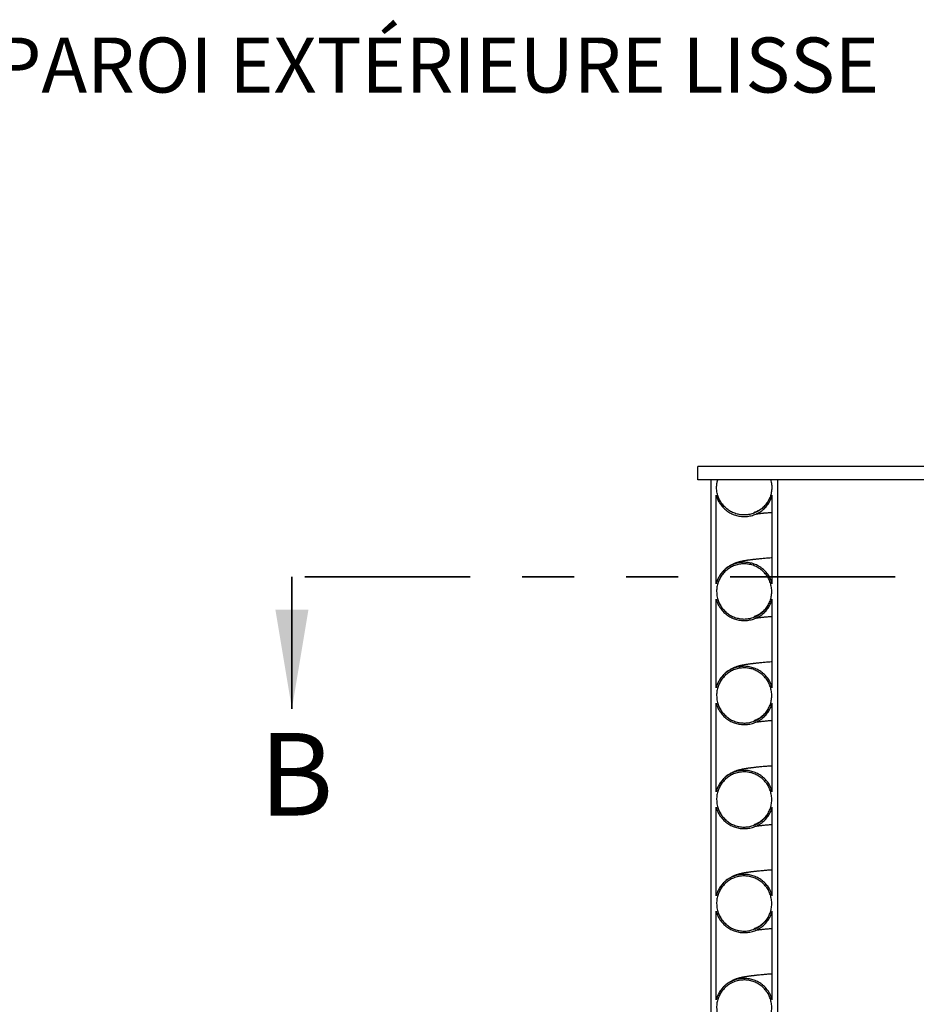
# Model space of a CAD drawing. Units: metres. Extents: x 0.6 to 21.3, y 0.4 to 13.7.
# Drawn here: x 2.9 to 4.6, y 5.4 to 7.3 of the extents above; entities that cross this region are included whole.
import ezdxf

# ---------------------------------------------------------------- set-up
doc = ezdxf.new("R2010")
doc.units = ezdxf.units.M
doc.header["$LTSCALE"] = 50
doc.linetypes.add('PHANTOM', pattern=[0.0127, 0.00635, -0.00127, 0.00127, -0.00127, 0.00127, -0.00127])
doc.styles.add('SLDTEXTSTYLE1', font='TXT', dxfattribs={"width": 0.7})

msp = doc.modelspace()

# ---------------------------------------------------------------- linework, layer by layer
at = {"color": 7, "linetype": 'Continuous', "lineweight": 25}
for p, q in [((4.1831, 6.4222), (4.1831, 6.4476)), ((5.5349, 6.4476), (4.1831, 6.4476)), ((5.5349, 6.4222), (4.1831, 6.4222)), ((4.2085, 6.4222), (4.2085, 4.8006)), ((4.2216, 6.4222), (4.2085, 6.4222)), ((4.3365, 6.4222), (4.3235, 6.4222)), ((4.3365, 6.4222), (4.3365, 4.8006)), ((4.2185, 6.2223), (4.2185, 6.3927)), ((4.3265, 6.2223), (4.3265, 6.3927)), ((4.2185, 6.0223), (4.2185, 6.1927)), ((4.3265, 6.0223), (4.3265, 6.1927)), ((4.2185, 5.8223), (4.2185, 5.9927)), ((4.3265, 5.8223), (4.3265, 5.9927)), ((4.2185, 5.6223), (4.2185, 5.7927)), ((4.3265, 5.6223), (4.3265, 5.7927)), ((4.2185, 5.4223), (4.2185, 5.5927)), ((4.3265, 5.4223), (4.3265, 5.5927))]:
    msp.add_line(p, q, dxfattribs=at)
at = {"color": 7, "linetype": 'PHANTOM', "lineweight": 35}
msp.add_line((8.6505, 6.2357), (3.4029, 6.2357), dxfattribs=at)
at = {"color": 7, "linetype": 'Continuous', "lineweight": 35}
msp.add_line((3.4029, 6.2357), (3.4029, 5.9817), dxfattribs=at)
at = {"color": 7, "linetype": 'Continuous', "lineweight": 25}
for points, knots in [([(4.3235, 6.4222), (4.3239, 6.4207), (4.3246, 6.4177), (4.3253, 6.4132), (4.3256, 6.4087), (4.3255, 6.4042), (4.325, 6.3998), (4.3242, 6.3953), (4.323, 6.391), (4.3214, 6.3869), (4.3195, 6.3828), (4.3172, 6.3789), (4.3147, 6.3753), (4.3118, 6.3718), (4.3087, 6.3686), (4.3053, 6.3657), (4.3016, 6.3631), (4.2978, 6.3608), (4.2938, 6.3589), (4.2896, 6.3572), (4.2853, 6.356), (4.281, 6.3551), (4.2765, 6.3546), (4.272, 6.3544), (4.2675, 6.3547), (4.2631, 6.3553), (4.2588, 6.3563), (4.2545, 6.3576), (4.2503, 6.3593), (4.2464, 6.3613), (4.2426, 6.3637), (4.239, 6.3664), (4.2356, 6.3694), (4.2326, 6.3726), (4.2298, 6.3761), (4.2273, 6.3798), (4.2251, 6.3837), (4.2233, 6.3878), (4.2218, 6.392), (4.2206, 6.3967), (4.2197, 6.4019), (4.2194, 6.4081), (4.2198, 6.4149), (4.221, 6.4197), (4.2216, 6.4222)], [0, 0, 0, 0, 0.0235508, 0.0472829, 0.0697447, 0.0922064, 0.1153207, 0.1384349, 0.1608978, 0.1833606, 0.2064762, 0.2295918, 0.2520524, 0.274513, 0.2976265, 0.3207399, 0.3431962, 0.3656524, 0.3887613, 0.4118702, 0.4343219, 0.4567736, 0.4798778, 0.5029819, 0.525431, 0.5478801, 0.5709814, 0.5940827, 0.6165321, 0.6389816, 0.6620831, 0.6851846, 0.7076371, 0.7300896, 0.7531941, 0.7762986, 0.7987554, 0.8212122, 0.8443212, 0.8674302, 0.8957106, 0.9243068, 0.9617805, 1, 1, 1, 1]), ([(4.2185, 6.3927), (4.2193, 6.3902), (4.2209, 6.3852), (4.2241, 6.3792), (4.2273, 6.3744), (4.2302, 6.3707), (4.2335, 6.3672), (4.237, 6.3641), (4.2408, 6.3613), (4.2448, 6.3588), (4.249, 6.3566), (4.2534, 6.3548), (4.2579, 6.3534), (4.2625, 6.3523), (4.2672, 6.3517), (4.2719, 6.3514), (4.2766, 6.3516), (4.2813, 6.3521), (4.286, 6.3531), (4.2905, 6.3544), (4.2949, 6.3561), (4.2991, 6.3581), (4.3032, 6.3606), (4.3071, 6.3633), (4.3107, 6.3664), (4.314, 6.3697), (4.317, 6.3734), (4.3204, 6.3783), (4.3239, 6.3846), (4.3257, 6.39), (4.3265, 6.3927)], [0, 0, 0, 0, 0.05334, 0.107745, 0.139663, 0.171581, 0.204426, 0.237272, 0.269186, 0.301101, 0.333942, 0.366784, 0.398692, 0.4306, 0.463436, 0.496271, 0.528175, 0.560078, 0.592909, 0.62574, 0.657643, 0.689546, 0.722376, 0.755205, 0.787112, 0.819019, 0.851852, 0.884686, 0.941689, 1, 1, 1, 1]), ([(4.2197, 6.3893), (4.2199, 6.3888), (4.2201, 6.3878), (4.2205, 6.3868), (4.2207, 6.3864)], [0, 0, 0, 0, 0.529174, 1, 1, 1, 1]), ([(4.3177, 6.3798), (4.3168, 6.3784), (4.3151, 6.3759), (4.3123, 6.3727), (4.3097, 6.3699), (4.307, 6.3676), (4.3045, 6.3656), (4.3024, 6.3642), (4.3004, 6.363), (4.299, 6.3622), (4.2977, 6.3615), (4.2965, 6.3609), (4.295, 6.3602), (4.2939, 6.3598), (4.2925, 6.3593), (4.2915, 6.3589), (4.2909, 6.3588), (4.2908, 6.3587), (4.2908, 6.3587)], [0, 0, 0, 0, 0.053267, 0.093983, 0.136834, 0.178634, 0.216496, 0.250362, 0.280408, 0.320119, 0.357872, 0.394232, 0.429284, 0.531409, 0.641983, 0.761544, 0.88564, 1, 1, 1, 1]), ([(4.2956, 6.3565), (4.2959, 6.3565), (4.2965, 6.3566), (4.2974, 6.3568), (4.2984, 6.3569), (4.2992, 6.357), (4.3, 6.3571), (4.3008, 6.3572), (4.3016, 6.3573), (4.3026, 6.3574), (4.3038, 6.3576), (4.3053, 6.3577), (4.3073, 6.3579), (4.3094, 6.3582), (4.3121, 6.3584), (4.3154, 6.3587), (4.3193, 6.3591), (4.323, 6.3594), (4.3255, 6.3596), (4.3265, 6.3597)], [0, 0, 0, 0, 0.048083, 0.097132, 0.140938, 0.179495, 0.212799, 0.242507, 0.274907, 0.310611, 0.349619, 0.40865, 0.47393, 0.542144, 0.60858, 0.71909, 0.824169, 0.923808, 1, 1, 1, 1]), ([(4.3265, 6.2721), (4.325, 6.2719), (4.3219, 6.2717), (4.3175, 6.2714), (4.313, 6.271), (4.3086, 6.2706), (4.3042, 6.2702), (4.3003, 6.2698), (4.297, 6.2695), (4.2944, 6.2692), (4.2919, 6.2689), (4.2901, 6.2687), (4.2886, 6.2685), (4.2876, 6.2684), (4.2866, 6.2683), (4.2856, 6.2682), (4.2843, 6.268), (4.2828, 6.2678), (4.2811, 6.2676), (4.2792, 6.2673), (4.2774, 6.267), (4.2756, 6.2667), (4.2739, 6.2665), (4.2723, 6.2662), (4.2705, 6.2658), (4.2686, 6.2655), (4.2666, 6.265), (4.2648, 6.2646), (4.2631, 6.2642), (4.2616, 6.2638), (4.2602, 6.2634), (4.2589, 6.263), (4.2577, 6.2626), (4.2567, 6.2622), (4.2555, 6.2618), (4.2542, 6.2613), (4.2526, 6.2607), (4.2509, 6.2599), (4.2491, 6.259), (4.2469, 6.2579), (4.2444, 6.2565), (4.2415, 6.2546), (4.238, 6.2521), (4.2347, 6.2491), (4.2315, 6.2459), (4.2286, 6.2424), (4.2266, 6.2397), (4.2257, 6.2381), (4.2256, 6.238)], [0, 0, 0, 0, 0.040057, 0.082472, 0.123862, 0.167397, 0.213455, 0.262036, 0.29361, 0.325568, 0.354815, 0.380906, 0.395689, 0.409225, 0.421514, 0.434218, 0.448894, 0.470012, 0.494212, 0.520908, 0.546905, 0.572873, 0.597544, 0.620924, 0.646485, 0.673513, 0.702014, 0.731522, 0.753058, 0.772666, 0.790366, 0.808055, 0.818671, 0.829701, 0.841309, 0.853824, 0.867267, 0.881644, 0.896505, 0.910118, 0.922482, 0.934238, 0.947444, 0.962367, 0.973366, 0.985512, 0.99869, 1, 1, 1, 1]), ([(4.3265, 6.2223), (4.3257, 6.2248), (4.3242, 6.2298), (4.321, 6.2359), (4.3178, 6.2406), (4.3148, 6.2443), (4.3116, 6.2478), (4.308, 6.2509), (4.3043, 6.2537), (4.3003, 6.2562), (4.296, 6.2584), (4.2916, 6.2602), (4.2872, 6.2616), (4.2826, 6.2627), (4.2779, 6.2633), (4.2731, 6.2636), (4.2684, 6.2634), (4.2638, 6.2629), (4.2591, 6.262), (4.2545, 6.2606), (4.2502, 6.2589), (4.2459, 6.2569), (4.2418, 6.2544), (4.238, 6.2517), (4.2344, 6.2486), (4.2311, 6.2453), (4.228, 6.2416), (4.2246, 6.2367), (4.2211, 6.2304), (4.2194, 6.225), (4.2185, 6.2223)], [0, 0, 0, 0, 0.05334, 0.107745, 0.139663, 0.171581, 0.204427, 0.237273, 0.269187, 0.3011, 0.333942, 0.366783, 0.39869, 0.430597, 0.463432, 0.496266, 0.528169, 0.560072, 0.592903, 0.625733, 0.657636, 0.68954, 0.72237, 0.7552, 0.787108, 0.819015, 0.85185, 0.884684, 0.941689, 1, 1, 1, 1]), ([(4.2195, 6.2075), (4.2196, 6.209), (4.2196, 6.2119), (4.2202, 6.2163), (4.2211, 6.2207), (4.2224, 6.225), (4.2241, 6.2292), (4.2261, 6.2332), (4.2284, 6.237), (4.2311, 6.2406), (4.234, 6.244), (4.2372, 6.2471), (4.2407, 6.2499), (4.2444, 6.2525), (4.2482, 6.2547), (4.2523, 6.2566), (4.2565, 6.2581), (4.2609, 6.2593), (4.2652, 6.2601), (4.2697, 6.2605), (4.2742, 6.2606), (4.2786, 6.2602), (4.283, 6.2595), (4.2874, 6.2585), (4.2916, 6.257), (4.2957, 6.2552), (4.2997, 6.2531), (4.3034, 6.2507), (4.3069, 6.2479), (4.3102, 6.2449), (4.3132, 6.2416), (4.3159, 6.238), (4.3184, 6.2343), (4.3205, 6.2303), (4.3222, 6.2262), (4.3236, 6.2219), (4.3246, 6.2176), (4.3253, 6.2131), (4.3256, 6.2087), (4.3255, 6.2042), (4.325, 6.1998), (4.3242, 6.1953), (4.323, 6.191), (4.3214, 6.1869), (4.3195, 6.1828), (4.3172, 6.1789), (4.3147, 6.1753), (4.3118, 6.1718), (4.3087, 6.1686), (4.3053, 6.1657), (4.3016, 6.1631), (4.2978, 6.1608), (4.2938, 6.1589), (4.2896, 6.1572), (4.2853, 6.156), (4.281, 6.1551), (4.2765, 6.1546), (4.272, 6.1544), (4.2675, 6.1547), (4.2631, 6.1553), (4.2588, 6.1563), (4.2545, 6.1576), (4.2503, 6.1593), (4.2464, 6.1613), (4.2426, 6.1637), (4.239, 6.1664), (4.2356, 6.1694), (4.2326, 6.1726), (4.2298, 6.1761), (4.2273, 6.1798), (4.2251, 6.1837), (4.2233, 6.1878), (4.2218, 6.192), (4.2206, 6.1967), (4.2197, 6.2019), (4.2196, 6.2056), (4.2195, 6.2075)], [0, 0, 0, 0, 0.013235, 0.026469, 0.040088, 0.053708, 0.066942, 0.080177, 0.093796, 0.107415, 0.120649, 0.133882, 0.147501, 0.161119, 0.17435, 0.187581, 0.201196, 0.214812, 0.228041, 0.241269, 0.254882, 0.268495, 0.281723, 0.29495, 0.308562, 0.322174, 0.335401, 0.348629, 0.362241, 0.375853, 0.389083, 0.402313, 0.415927, 0.429541, 0.442774, 0.456006, 0.469623, 0.48324, 0.496475, 0.50971, 0.523329, 0.536949, 0.550184, 0.56342, 0.57704, 0.59066, 0.603894, 0.617129, 0.630748, 0.644366, 0.657598, 0.67083, 0.684446, 0.698062, 0.711291, 0.72452, 0.738134, 0.751747, 0.764975, 0.778202, 0.791814, 0.805425, 0.818653, 0.831881, 0.845493, 0.859104, 0.872334, 0.885563, 0.899177, 0.912791, 0.926023, 0.939255, 0.952871, 0.966487, 0.983151, 1, 1, 1, 1]), ([(4.2185, 6.1927), (4.2193, 6.1902), (4.2209, 6.1852), (4.2241, 6.1792), (4.2273, 6.1744), (4.2302, 6.1707), (4.2335, 6.1672), (4.237, 6.1641), (4.2408, 6.1613), (4.2448, 6.1588), (4.249, 6.1566), (4.2534, 6.1548), (4.2579, 6.1534), (4.2625, 6.1523), (4.2672, 6.1517), (4.2719, 6.1514), (4.2766, 6.1516), (4.2813, 6.1521), (4.286, 6.1531), (4.2905, 6.1544), (4.2949, 6.1561), (4.2991, 6.1581), (4.3032, 6.1606), (4.3071, 6.1633), (4.3107, 6.1664), (4.314, 6.1697), (4.317, 6.1734), (4.3204, 6.1783), (4.3239, 6.1846), (4.3257, 6.19), (4.3265, 6.1927)], [0, 0, 0, 0, 0.05334, 0.107745, 0.139663, 0.171581, 0.204426, 0.237272, 0.269186, 0.301101, 0.333942, 0.366784, 0.398692, 0.4306, 0.463436, 0.496271, 0.528175, 0.560078, 0.592909, 0.62574, 0.657643, 0.689546, 0.722376, 0.755205, 0.787112, 0.819019, 0.851852, 0.884686, 0.941689, 1, 1, 1, 1]), ([(4.2197, 6.1893), (4.2199, 6.1888), (4.2201, 6.1878), (4.2205, 6.1868), (4.2207, 6.1864)], [0, 0, 0, 0, 0.529326, 1, 1, 1, 1]), ([(4.3185, 6.1812), (4.3177, 6.1799), (4.316, 6.1771), (4.3129, 6.1733), (4.3095, 6.1697), (4.3062, 6.1669), (4.3032, 6.1647), (4.3004, 6.1629), (4.2983, 6.1617), (4.2961, 6.1607), (4.2946, 6.16), (4.2938, 6.1597), (4.2933, 6.1595), (4.2927, 6.1593), (4.2921, 6.1591), (4.2915, 6.1589), (4.291, 6.1588), (4.2908, 6.1587), (4.2908, 6.1587), (4.2908, 6.1587)], [0, 0, 0, 0, 0.04915, 0.102623, 0.158715, 0.212092, 0.262128, 0.309439, 0.380694, 0.441853, 0.492827, 0.534425, 0.577604, 0.6266, 0.681429, 0.765807, 0.852785, 0.93981, 1, 1, 1, 1]), ([(4.2956, 6.1565), (4.2959, 6.1565), (4.2965, 6.1566), (4.2974, 6.1568), (4.2984, 6.1569), (4.2992, 6.157), (4.3, 6.1571), (4.3008, 6.1572), (4.3016, 6.1573), (4.3026, 6.1574), (4.3038, 6.1576), (4.3053, 6.1577), (4.3073, 6.1579), (4.3094, 6.1582), (4.3121, 6.1584), (4.3154, 6.1587), (4.3193, 6.1591), (4.323, 6.1594), (4.3255, 6.1596), (4.3265, 6.1597)], [0, 0, 0, 0, 0.04807, 0.097119, 0.140925, 0.179482, 0.212786, 0.242494, 0.274895, 0.310598, 0.349605, 0.408637, 0.473917, 0.542131, 0.608567, 0.719078, 0.824158, 0.923799, 1, 1, 1, 1]), ([(4.3265, 6.0223), (4.3257, 6.0248), (4.3242, 6.0298), (4.321, 6.0359), (4.3178, 6.0406), (4.3148, 6.0443), (4.3116, 6.0478), (4.308, 6.0509), (4.3043, 6.0537), (4.3003, 6.0562), (4.296, 6.0584), (4.2916, 6.0602), (4.2872, 6.0616), (4.2826, 6.0627), (4.2779, 6.0633), (4.2731, 6.0636), (4.2684, 6.0634), (4.2638, 6.0629), (4.2591, 6.062), (4.2545, 6.0606), (4.2502, 6.0589), (4.2459, 6.0569), (4.2418, 6.0544), (4.238, 6.0517), (4.2344, 6.0486), (4.2311, 6.0453), (4.228, 6.0416), (4.2246, 6.0367), (4.2211, 6.0304), (4.2194, 6.025), (4.2185, 6.0223)], [0, 0, 0, 0, 0.05334, 0.107745, 0.139663, 0.171581, 0.204427, 0.237273, 0.269187, 0.3011, 0.333942, 0.366783, 0.39869, 0.430597, 0.463432, 0.496266, 0.528169, 0.560072, 0.592903, 0.625733, 0.657636, 0.68954, 0.72237, 0.7552, 0.787108, 0.819015, 0.85185, 0.884684, 0.941689, 1, 1, 1, 1]), ([(4.2195, 6.0075), (4.2196, 6.009), (4.2196, 6.0119), (4.2202, 6.0163), (4.2211, 6.0207), (4.2224, 6.025), (4.2241, 6.0292), (4.2261, 6.0332), (4.2284, 6.037), (4.2311, 6.0406), (4.234, 6.044), (4.2372, 6.0471), (4.2407, 6.0499), (4.2444, 6.0525), (4.2482, 6.0547), (4.2523, 6.0566), (4.2565, 6.0581), (4.2609, 6.0593), (4.2652, 6.0601), (4.2697, 6.0605), (4.2742, 6.0606), (4.2786, 6.0602), (4.283, 6.0595), (4.2874, 6.0585), (4.2916, 6.057), (4.2957, 6.0552), (4.2997, 6.0531), (4.3034, 6.0507), (4.3069, 6.0479), (4.3102, 6.0449), (4.3132, 6.0416), (4.3159, 6.038), (4.3184, 6.0343), (4.3205, 6.0303), (4.3222, 6.0262), (4.3236, 6.0219), (4.3246, 6.0176), (4.3253, 6.0131), (4.3256, 6.0087), (4.3255, 6.0042), (4.325, 5.9998), (4.3242, 5.9953), (4.323, 5.991), (4.3214, 5.9869), (4.3195, 5.9828), (4.3172, 5.9789), (4.3147, 5.9753), (4.3118, 5.9718), (4.3087, 5.9686), (4.3053, 5.9657), (4.3016, 5.9631), (4.2978, 5.9608), (4.2938, 5.9589), (4.2896, 5.9572), (4.2853, 5.956), (4.281, 5.9551), (4.2765, 5.9546), (4.272, 5.9544), (4.2675, 5.9547), (4.2631, 5.9553), (4.2588, 5.9563), (4.2545, 5.9576), (4.2503, 5.9593), (4.2464, 5.9613), (4.2426, 5.9637), (4.239, 5.9664), (4.2356, 5.9694), (4.2326, 5.9726), (4.2298, 5.9761), (4.2273, 5.9798), (4.2251, 5.9837), (4.2233, 5.9878), (4.2218, 5.992), (4.2206, 5.9967), (4.2197, 6.0019), (4.2196, 6.0056), (4.2195, 6.0075)], [0, 0, 0, 0, 0.013235, 0.026469, 0.040088, 0.053708, 0.066942, 0.080177, 0.093796, 0.107415, 0.120649, 0.133882, 0.147501, 0.161119, 0.17435, 0.187581, 0.201196, 0.214812, 0.228041, 0.241269, 0.254882, 0.268495, 0.281723, 0.29495, 0.308562, 0.322174, 0.335401, 0.348629, 0.362241, 0.375853, 0.389083, 0.402313, 0.415927, 0.429541, 0.442774, 0.456006, 0.469623, 0.48324, 0.496475, 0.50971, 0.523329, 0.536949, 0.550184, 0.56342, 0.57704, 0.59066, 0.603894, 0.617129, 0.630748, 0.644366, 0.657598, 0.67083, 0.684446, 0.698062, 0.711291, 0.72452, 0.738134, 0.751747, 0.764975, 0.778202, 0.791814, 0.805425, 0.818653, 0.831881, 0.845493, 0.859104, 0.872334, 0.885563, 0.899177, 0.912791, 0.926023, 0.939255, 0.952871, 0.966487, 0.983151, 1, 1, 1, 1]), ([(4.3265, 6.0721), (4.325, 6.0719), (4.3219, 6.0717), (4.3175, 6.0714), (4.313, 6.071), (4.3086, 6.0706), (4.3042, 6.0702), (4.3003, 6.0698), (4.297, 6.0695), (4.2944, 6.0692), (4.2919, 6.0689), (4.2901, 6.0687), (4.2886, 6.0685), (4.2876, 6.0684), (4.2866, 6.0683), (4.2856, 6.0682), (4.2843, 6.068), (4.2828, 6.0678), (4.2811, 6.0676), (4.2792, 6.0673), (4.2774, 6.067), (4.2756, 6.0667), (4.2739, 6.0665), (4.2723, 6.0662), (4.2705, 6.0658), (4.2686, 6.0655), (4.2666, 6.065), (4.2648, 6.0646), (4.2631, 6.0642), (4.2616, 6.0638), (4.2602, 6.0634), (4.2589, 6.063), (4.2577, 6.0626), (4.2567, 6.0622), (4.2555, 6.0618), (4.2542, 6.0613), (4.2526, 6.0607), (4.2509, 6.0599), (4.2491, 6.059), (4.2469, 6.0579), (4.2444, 6.0565), (4.2415, 6.0546), (4.238, 6.0521), (4.2347, 6.0491), (4.2315, 6.0459), (4.2286, 6.0424), (4.2266, 6.0397), (4.2257, 6.0381), (4.2256, 6.038)], [0, 0, 0, 0, 0.040057, 0.082472, 0.123862, 0.167397, 0.213455, 0.262036, 0.29361, 0.325568, 0.354815, 0.380906, 0.395689, 0.409225, 0.421514, 0.434218, 0.448894, 0.470012, 0.494212, 0.520908, 0.546905, 0.572873, 0.597544, 0.620924, 0.646485, 0.673513, 0.702014, 0.731522, 0.753058, 0.772666, 0.790366, 0.808055, 0.818671, 0.829701, 0.841309, 0.853824, 0.867267, 0.881644, 0.896505, 0.910118, 0.922482, 0.934238, 0.947444, 0.962367, 0.973366, 0.985512, 0.99869, 1, 1, 1, 1]), ([(4.2185, 5.9927), (4.2193, 5.9902), (4.2209, 5.9852), (4.2241, 5.9792), (4.2273, 5.9744), (4.2302, 5.9707), (4.2335, 5.9672), (4.237, 5.9641), (4.2408, 5.9613), (4.2448, 5.9588), (4.249, 5.9566), (4.2534, 5.9548), (4.2579, 5.9534), (4.2625, 5.9523), (4.2672, 5.9517), (4.2719, 5.9514), (4.2766, 5.9516), (4.2813, 5.9521), (4.286, 5.9531), (4.2905, 5.9544), (4.2949, 5.9561), (4.2991, 5.9581), (4.3032, 5.9606), (4.3071, 5.9633), (4.3107, 5.9664), (4.314, 5.9697), (4.317, 5.9734), (4.3204, 5.9783), (4.3239, 5.9846), (4.3257, 5.99), (4.3265, 5.9927)], [0, 0, 0, 0, 0.05334, 0.107745, 0.139663, 0.171581, 0.204426, 0.237272, 0.269186, 0.301101, 0.333942, 0.366784, 0.398692, 0.4306, 0.463436, 0.496271, 0.528175, 0.560078, 0.592909, 0.62574, 0.657643, 0.689546, 0.722376, 0.755205, 0.787112, 0.819019, 0.851852, 0.884686, 0.941689, 1, 1, 1, 1]), ([(4.2197, 5.9893), (4.2199, 5.9888), (4.2201, 5.9878), (4.2205, 5.9868), (4.2207, 5.9864)], [0, 0, 0, 0, 0.529326, 1, 1, 1, 1]), ([(4.3185, 5.9812), (4.3177, 5.9799), (4.316, 5.9771), (4.3129, 5.9733), (4.3095, 5.9697), (4.3062, 5.9669), (4.3032, 5.9647), (4.3004, 5.9629), (4.2983, 5.9617), (4.2961, 5.9607), (4.2946, 5.96), (4.2938, 5.9597), (4.2933, 5.9595), (4.2927, 5.9593), (4.2921, 5.9591), (4.2915, 5.9589), (4.291, 5.9588), (4.2908, 5.9587), (4.2908, 5.9587), (4.2908, 5.9587)], [0, 0, 0, 0, 0.04915, 0.102623, 0.158715, 0.212092, 0.262128, 0.309439, 0.380694, 0.441853, 0.492827, 0.534425, 0.577604, 0.6266, 0.681429, 0.765807, 0.852785, 0.93981, 1, 1, 1, 1]), ([(4.2956, 5.9565), (4.2959, 5.9565), (4.2965, 5.9566), (4.2974, 5.9568), (4.2984, 5.9569), (4.2992, 5.957), (4.3, 5.9571), (4.3008, 5.9572), (4.3016, 5.9573), (4.3026, 5.9574), (4.3038, 5.9576), (4.3053, 5.9577), (4.3073, 5.9579), (4.3094, 5.9582), (4.3121, 5.9584), (4.3154, 5.9587), (4.3193, 5.9591), (4.323, 5.9594), (4.3255, 5.9596), (4.3265, 5.9597)], [0, 0, 0, 0, 0.04807, 0.097119, 0.140925, 0.179482, 0.212786, 0.242494, 0.274895, 0.310598, 0.349605, 0.408637, 0.473917, 0.542131, 0.608567, 0.719078, 0.824158, 0.923799, 1, 1, 1, 1]), ([(4.3265, 5.8721), (4.325, 5.8719), (4.3219, 5.8717), (4.3175, 5.8714), (4.313, 5.871), (4.3086, 5.8706), (4.3042, 5.8702), (4.3003, 5.8698), (4.297, 5.8695), (4.2944, 5.8692), (4.2919, 5.8689), (4.2901, 5.8687), (4.2886, 5.8685), (4.2876, 5.8684), (4.2866, 5.8683), (4.2856, 5.8682), (4.2843, 5.868), (4.2828, 5.8678), (4.2811, 5.8676), (4.2792, 5.8673), (4.2774, 5.867), (4.2756, 5.8667), (4.2739, 5.8665), (4.2723, 5.8662), (4.2705, 5.8658), (4.2686, 5.8655), (4.2666, 5.865), (4.2648, 5.8646), (4.2631, 5.8642), (4.2616, 5.8638), (4.2602, 5.8634), (4.2589, 5.863), (4.2577, 5.8626), (4.2567, 5.8622), (4.2555, 5.8618), (4.2542, 5.8613), (4.2526, 5.8607), (4.2509, 5.8599), (4.2491, 5.859), (4.2469, 5.8579), (4.2444, 5.8565), (4.2415, 5.8546), (4.238, 5.8521), (4.2347, 5.8491), (4.2315, 5.8459), (4.2286, 5.8424), (4.2266, 5.8397), (4.2257, 5.8381), (4.2256, 5.838)], [0, 0, 0, 0, 0.040057, 0.082472, 0.123862, 0.167397, 0.213455, 0.262036, 0.29361, 0.325568, 0.354815, 0.380906, 0.395689, 0.409225, 0.421514, 0.434218, 0.448894, 0.470012, 0.494212, 0.520908, 0.546905, 0.572873, 0.597544, 0.620924, 0.646485, 0.673513, 0.702014, 0.731522, 0.753058, 0.772666, 0.790366, 0.808055, 0.818671, 0.829701, 0.841309, 0.853824, 0.867267, 0.881644, 0.896505, 0.910118, 0.922482, 0.934238, 0.947444, 0.962367, 0.973366, 0.985512, 0.99869, 1, 1, 1, 1]), ([(4.3265, 5.8223), (4.3257, 5.8248), (4.3242, 5.8298), (4.321, 5.8359), (4.3178, 5.8406), (4.3148, 5.8443), (4.3116, 5.8478), (4.308, 5.8509), (4.3043, 5.8537), (4.3003, 5.8562), (4.296, 5.8584), (4.2916, 5.8602), (4.2872, 5.8616), (4.2826, 5.8627), (4.2779, 5.8633), (4.2731, 5.8636), (4.2684, 5.8634), (4.2638, 5.8629), (4.2591, 5.862), (4.2545, 5.8606), (4.2502, 5.8589), (4.2459, 5.8569), (4.2418, 5.8544), (4.238, 5.8517), (4.2344, 5.8486), (4.2311, 5.8453), (4.228, 5.8416), (4.2246, 5.8367), (4.2211, 5.8304), (4.2194, 5.825), (4.2185, 5.8223)], [0, 0, 0, 0, 0.05334, 0.107745, 0.139663, 0.171581, 0.204427, 0.237273, 0.269187, 0.3011, 0.333942, 0.366783, 0.39869, 0.430597, 0.463432, 0.496266, 0.528169, 0.560072, 0.592903, 0.625733, 0.657636, 0.68954, 0.72237, 0.7552, 0.787108, 0.819015, 0.85185, 0.884684, 0.941689, 1, 1, 1, 1]), ([(4.2195, 5.8075), (4.2196, 5.809), (4.2196, 5.8119), (4.2202, 5.8163), (4.2211, 5.8207), (4.2224, 5.825), (4.2241, 5.8292), (4.2261, 5.8332), (4.2284, 5.837), (4.2311, 5.8406), (4.234, 5.844), (4.2372, 5.8471), (4.2407, 5.8499), (4.2444, 5.8525), (4.2482, 5.8547), (4.2523, 5.8566), (4.2565, 5.8581), (4.2609, 5.8593), (4.2652, 5.8601), (4.2697, 5.8605), (4.2742, 5.8606), (4.2786, 5.8602), (4.283, 5.8595), (4.2874, 5.8585), (4.2916, 5.857), (4.2957, 5.8552), (4.2997, 5.8531), (4.3034, 5.8507), (4.3069, 5.8479), (4.3102, 5.8449), (4.3132, 5.8416), (4.3159, 5.838), (4.3184, 5.8343), (4.3205, 5.8303), (4.3222, 5.8262), (4.3236, 5.8219), (4.3246, 5.8176), (4.3253, 5.8131), (4.3256, 5.8087), (4.3255, 5.8042), (4.325, 5.7998), (4.3242, 5.7953), (4.323, 5.791), (4.3214, 5.7869), (4.3195, 5.7828), (4.3172, 5.7789), (4.3147, 5.7753), (4.3118, 5.7718), (4.3087, 5.7686), (4.3053, 5.7657), (4.3016, 5.7631), (4.2978, 5.7608), (4.2938, 5.7589), (4.2896, 5.7572), (4.2853, 5.756), (4.281, 5.7551), (4.2765, 5.7546), (4.272, 5.7544), (4.2675, 5.7547), (4.2631, 5.7553), (4.2588, 5.7563), (4.2545, 5.7576), (4.2503, 5.7593), (4.2464, 5.7613), (4.2426, 5.7637), (4.239, 5.7664), (4.2356, 5.7694), (4.2326, 5.7726), (4.2298, 5.7761), (4.2273, 5.7798), (4.2251, 5.7837), (4.2233, 5.7878), (4.2218, 5.792), (4.2206, 5.7967), (4.2197, 5.8019), (4.2196, 5.8056), (4.2195, 5.8075)], [0, 0, 0, 0, 0.013235, 0.026469, 0.040088, 0.053708, 0.066942, 0.080177, 0.093796, 0.107415, 0.120649, 0.133882, 0.147501, 0.161119, 0.17435, 0.187581, 0.201196, 0.214812, 0.228041, 0.241269, 0.254882, 0.268495, 0.281723, 0.29495, 0.308562, 0.322174, 0.335401, 0.348629, 0.362241, 0.375853, 0.389083, 0.402313, 0.415927, 0.429541, 0.442774, 0.456006, 0.469623, 0.48324, 0.496475, 0.50971, 0.523329, 0.536949, 0.550184, 0.56342, 0.57704, 0.59066, 0.603894, 0.617129, 0.630748, 0.644366, 0.657598, 0.67083, 0.684446, 0.698062, 0.711291, 0.72452, 0.738134, 0.751747, 0.764975, 0.778202, 0.791814, 0.805425, 0.818653, 0.831881, 0.845493, 0.859104, 0.872334, 0.885563, 0.899177, 0.912791, 0.926023, 0.939255, 0.952871, 0.966487, 0.983151, 1, 1, 1, 1]), ([(4.2185, 5.7927), (4.2193, 5.7902), (4.2209, 5.7852), (4.2241, 5.7792), (4.2273, 5.7744), (4.2302, 5.7707), (4.2335, 5.7672), (4.237, 5.7641), (4.2408, 5.7613), (4.2448, 5.7588), (4.249, 5.7566), (4.2534, 5.7548), (4.2579, 5.7534), (4.2625, 5.7523), (4.2672, 5.7517), (4.2719, 5.7514), (4.2766, 5.7516), (4.2813, 5.7521), (4.286, 5.7531), (4.2905, 5.7544), (4.2949, 5.7561), (4.2991, 5.7581), (4.3032, 5.7606), (4.3071, 5.7633), (4.3107, 5.7664), (4.314, 5.7697), (4.317, 5.7734), (4.3204, 5.7783), (4.3239, 5.7846), (4.3257, 5.79), (4.3265, 5.7927)], [0, 0, 0, 0, 0.05334, 0.107745, 0.139663, 0.171581, 0.204426, 0.237272, 0.269186, 0.301101, 0.333942, 0.366784, 0.398692, 0.4306, 0.463436, 0.496271, 0.528175, 0.560078, 0.592909, 0.62574, 0.657643, 0.689546, 0.722376, 0.755205, 0.787112, 0.819019, 0.851852, 0.884686, 0.941689, 1, 1, 1, 1]), ([(4.2197, 5.7893), (4.2199, 5.7888), (4.2201, 5.7878), (4.2205, 5.7868), (4.2207, 5.7864)], [0, 0, 0, 0, 0.529326, 1, 1, 1, 1]), ([(4.3185, 5.7812), (4.3177, 5.7799), (4.316, 5.7771), (4.3129, 5.7733), (4.3095, 5.7697), (4.3062, 5.7669), (4.3032, 5.7647), (4.3004, 5.7629), (4.2983, 5.7617), (4.2961, 5.7607), (4.2946, 5.76), (4.2938, 5.7597), (4.2933, 5.7595), (4.2927, 5.7593), (4.2921, 5.7591), (4.2915, 5.7589), (4.291, 5.7588), (4.2908, 5.7587), (4.2908, 5.7587), (4.2908, 5.7587)], [0, 0, 0, 0, 0.04915, 0.102623, 0.158715, 0.212092, 0.262128, 0.309439, 0.380694, 0.441853, 0.492827, 0.534425, 0.577604, 0.6266, 0.681429, 0.765807, 0.852785, 0.93981, 1, 1, 1, 1]), ([(4.2956, 5.7565), (4.2959, 5.7565), (4.2965, 5.7566), (4.2974, 5.7568), (4.2984, 5.7569), (4.2992, 5.757), (4.3, 5.7571), (4.3008, 5.7572), (4.3016, 5.7573), (4.3026, 5.7574), (4.3038, 5.7576), (4.3053, 5.7577), (4.3073, 5.7579), (4.3094, 5.7582), (4.3121, 5.7584), (4.3154, 5.7587), (4.3193, 5.7591), (4.323, 5.7594), (4.3255, 5.7596), (4.3265, 5.7597)], [0, 0, 0, 0, 0.04807, 0.097119, 0.140925, 0.179482, 0.212786, 0.242494, 0.274895, 0.310598, 0.349605, 0.408637, 0.473917, 0.542131, 0.608567, 0.719078, 0.824158, 0.923799, 1, 1, 1, 1]), ([(4.3265, 5.6223), (4.3257, 5.6248), (4.3242, 5.6298), (4.321, 5.6359), (4.3178, 5.6406), (4.3148, 5.6443), (4.3116, 5.6478), (4.308, 5.6509), (4.3043, 5.6537), (4.3003, 5.6562), (4.296, 5.6584), (4.2916, 5.6602), (4.2872, 5.6616), (4.2826, 5.6627), (4.2779, 5.6633), (4.2731, 5.6636), (4.2684, 5.6634), (4.2638, 5.6629), (4.2591, 5.662), (4.2545, 5.6606), (4.2502, 5.6589), (4.2459, 5.6569), (4.2418, 5.6544), (4.238, 5.6517), (4.2344, 5.6486), (4.2311, 5.6453), (4.228, 5.6416), (4.2246, 5.6367), (4.2211, 5.6304), (4.2194, 5.625), (4.2185, 5.6223)], [0, 0, 0, 0, 0.05334, 0.107745, 0.139663, 0.171581, 0.204427, 0.237273, 0.269187, 0.3011, 0.333942, 0.366783, 0.39869, 0.430597, 0.463432, 0.496266, 0.528169, 0.560072, 0.592903, 0.625733, 0.657636, 0.68954, 0.72237, 0.7552, 0.787108, 0.819015, 0.85185, 0.884684, 0.941689, 1, 1, 1, 1]), ([(4.2195, 5.6075), (4.2196, 5.609), (4.2196, 5.6119), (4.2202, 5.6163), (4.2211, 5.6207), (4.2224, 5.625), (4.2241, 5.6292), (4.2261, 5.6332), (4.2284, 5.637), (4.2311, 5.6406), (4.234, 5.644), (4.2372, 5.6471), (4.2407, 5.6499), (4.2444, 5.6525), (4.2482, 5.6547), (4.2523, 5.6566), (4.2565, 5.6581), (4.2609, 5.6593), (4.2652, 5.6601), (4.2697, 5.6605), (4.2742, 5.6606), (4.2786, 5.6602), (4.283, 5.6595), (4.2874, 5.6585), (4.2916, 5.657), (4.2957, 5.6552), (4.2997, 5.6531), (4.3034, 5.6507), (4.3069, 5.6479), (4.3102, 5.6449), (4.3132, 5.6416), (4.3159, 5.638), (4.3184, 5.6343), (4.3205, 5.6303), (4.3222, 5.6262), (4.3236, 5.6219), (4.3246, 5.6176), (4.3253, 5.6131), (4.3256, 5.6087), (4.3255, 5.6042), (4.325, 5.5998), (4.3242, 5.5953), (4.323, 5.591), (4.3214, 5.5869), (4.3195, 5.5828), (4.3172, 5.5789), (4.3147, 5.5753), (4.3118, 5.5718), (4.3087, 5.5686), (4.3053, 5.5657), (4.3016, 5.5631), (4.2978, 5.5608), (4.2938, 5.5589), (4.2896, 5.5572), (4.2853, 5.556), (4.281, 5.5551), (4.2765, 5.5546), (4.272, 5.5544), (4.2675, 5.5547), (4.2631, 5.5553), (4.2588, 5.5563), (4.2545, 5.5576), (4.2503, 5.5593), (4.2464, 5.5613), (4.2426, 5.5637), (4.239, 5.5664), (4.2356, 5.5694), (4.2326, 5.5726), (4.2298, 5.5761), (4.2273, 5.5798), (4.2251, 5.5837), (4.2233, 5.5878), (4.2218, 5.592), (4.2206, 5.5967), (4.2197, 5.6019), (4.2196, 5.6056), (4.2195, 5.6075)], [0, 0, 0, 0, 0.013235, 0.026469, 0.040088, 0.053708, 0.066942, 0.080177, 0.093796, 0.107415, 0.120649, 0.133882, 0.147501, 0.161119, 0.17435, 0.187581, 0.201196, 0.214812, 0.228041, 0.241269, 0.254882, 0.268495, 0.281723, 0.29495, 0.308562, 0.322174, 0.335401, 0.348629, 0.362241, 0.375853, 0.389083, 0.402313, 0.415927, 0.429541, 0.442774, 0.456006, 0.469623, 0.48324, 0.496475, 0.50971, 0.523329, 0.536949, 0.550184, 0.56342, 0.57704, 0.59066, 0.603894, 0.617129, 0.630748, 0.644366, 0.657598, 0.67083, 0.684446, 0.698062, 0.711291, 0.72452, 0.738134, 0.751747, 0.764975, 0.778202, 0.791814, 0.805425, 0.818653, 0.831881, 0.845493, 0.859104, 0.872334, 0.885563, 0.899177, 0.912791, 0.926023, 0.939255, 0.952871, 0.966487, 0.983151, 1, 1, 1, 1]), ([(4.3265, 5.6721), (4.325, 5.6719), (4.3219, 5.6717), (4.3175, 5.6714), (4.313, 5.671), (4.3086, 5.6706), (4.3042, 5.6702), (4.3003, 5.6698), (4.297, 5.6695), (4.2944, 5.6692), (4.2919, 5.6689), (4.2901, 5.6687), (4.2886, 5.6685), (4.2876, 5.6684), (4.2866, 5.6683), (4.2856, 5.6682), (4.2843, 5.668), (4.2828, 5.6678), (4.2811, 5.6676), (4.2792, 5.6673), (4.2774, 5.667), (4.2756, 5.6667), (4.2739, 5.6665), (4.2723, 5.6662), (4.2705, 5.6658), (4.2686, 5.6655), (4.2666, 5.665), (4.2648, 5.6646), (4.2631, 5.6642), (4.2616, 5.6638), (4.2602, 5.6634), (4.2589, 5.663), (4.2577, 5.6626), (4.2567, 5.6622), (4.2555, 5.6618), (4.2542, 5.6613), (4.2526, 5.6607), (4.2509, 5.6599), (4.2491, 5.659), (4.2469, 5.6579), (4.2444, 5.6565), (4.2415, 5.6546), (4.238, 5.6521), (4.2347, 5.6491), (4.2315, 5.6459), (4.2286, 5.6424), (4.2266, 5.6397), (4.2257, 5.6381), (4.2256, 5.638)], [0, 0, 0, 0, 0.040057, 0.082472, 0.123862, 0.167397, 0.213455, 0.262036, 0.29361, 0.325568, 0.354815, 0.380906, 0.395689, 0.409225, 0.421514, 0.434218, 0.448894, 0.470012, 0.494212, 0.520908, 0.546905, 0.572873, 0.597544, 0.620924, 0.646485, 0.673513, 0.702014, 0.731522, 0.753058, 0.772666, 0.790366, 0.808055, 0.818671, 0.829701, 0.841309, 0.853824, 0.867267, 0.881644, 0.896505, 0.910118, 0.922482, 0.934238, 0.947444, 0.962367, 0.973366, 0.985512, 0.99869, 1, 1, 1, 1]), ([(4.2185, 5.5927), (4.2193, 5.5902), (4.2209, 5.5852), (4.2241, 5.5792), (4.2273, 5.5744), (4.2302, 5.5707), (4.2335, 5.5672), (4.237, 5.5641), (4.2408, 5.5613), (4.2448, 5.5588), (4.249, 5.5566), (4.2534, 5.5548), (4.2579, 5.5534), (4.2625, 5.5523), (4.2672, 5.5517), (4.2719, 5.5514), (4.2766, 5.5516), (4.2813, 5.5521), (4.286, 5.5531), (4.2905, 5.5544), (4.2949, 5.5561), (4.2991, 5.5581), (4.3032, 5.5606), (4.3071, 5.5633), (4.3107, 5.5664), (4.314, 5.5697), (4.317, 5.5734), (4.3204, 5.5783), (4.3239, 5.5846), (4.3257, 5.59), (4.3265, 5.5927)], [0, 0, 0, 0, 0.05334, 0.107745, 0.139663, 0.171581, 0.204426, 0.237272, 0.269186, 0.301101, 0.333942, 0.366784, 0.398692, 0.4306, 0.463436, 0.496271, 0.528175, 0.560078, 0.592909, 0.62574, 0.657643, 0.689546, 0.722376, 0.755205, 0.787112, 0.819019, 0.851852, 0.884686, 0.941689, 1, 1, 1, 1]), ([(4.2197, 5.5893), (4.2199, 5.5888), (4.2201, 5.5878), (4.2205, 5.5868), (4.2207, 5.5864)], [0, 0, 0, 0, 0.529326, 1, 1, 1, 1]), ([(4.3185, 5.5812), (4.3177, 5.5799), (4.316, 5.5771), (4.3129, 5.5733), (4.3095, 5.5697), (4.3062, 5.5669), (4.3032, 5.5647), (4.3004, 5.5629), (4.2983, 5.5617), (4.2961, 5.5607), (4.2946, 5.56), (4.2938, 5.5597), (4.2933, 5.5595), (4.2927, 5.5593), (4.2921, 5.5591), (4.2915, 5.5589), (4.291, 5.5588), (4.2908, 5.5587), (4.2908, 5.5587), (4.2908, 5.5587)], [0, 0, 0, 0, 0.04915, 0.102623, 0.158715, 0.212092, 0.262128, 0.309439, 0.380694, 0.441853, 0.492827, 0.534425, 0.577604, 0.6266, 0.681429, 0.765807, 0.852785, 0.93981, 1, 1, 1, 1]), ([(4.2956, 5.5565), (4.2959, 5.5565), (4.2965, 5.5566), (4.2974, 5.5568), (4.2984, 5.5569), (4.2992, 5.557), (4.3, 5.5571), (4.3008, 5.5572), (4.3016, 5.5573), (4.3026, 5.5574), (4.3038, 5.5576), (4.3053, 5.5577), (4.3073, 5.5579), (4.3094, 5.5582), (4.3121, 5.5584), (4.3154, 5.5587), (4.3193, 5.5591), (4.323, 5.5594), (4.3255, 5.5596), (4.3265, 5.5597)], [0, 0, 0, 0, 0.04807, 0.097119, 0.140925, 0.179482, 0.212786, 0.242494, 0.274895, 0.310598, 0.349605, 0.408637, 0.473917, 0.542131, 0.608567, 0.719078, 0.824158, 0.923799, 1, 1, 1, 1]), ([(4.3265, 5.4721), (4.325, 5.4719), (4.3219, 5.4717), (4.3175, 5.4714), (4.313, 5.471), (4.3086, 5.4706), (4.3042, 5.4702), (4.3003, 5.4698), (4.297, 5.4695), (4.2944, 5.4692), (4.2919, 5.4689), (4.2901, 5.4687), (4.2886, 5.4685), (4.2876, 5.4684), (4.2866, 5.4683), (4.2856, 5.4682), (4.2843, 5.468), (4.2828, 5.4678), (4.2811, 5.4676), (4.2792, 5.4673), (4.2774, 5.467), (4.2756, 5.4667), (4.2739, 5.4665), (4.2723, 5.4662), (4.2705, 5.4658), (4.2686, 5.4655), (4.2666, 5.465), (4.2648, 5.4646), (4.2631, 5.4642), (4.2616, 5.4638), (4.2602, 5.4634), (4.2589, 5.463), (4.2577, 5.4626), (4.2567, 5.4622), (4.2555, 5.4618), (4.2542, 5.4613), (4.2526, 5.4607), (4.2509, 5.4599), (4.2491, 5.459), (4.2469, 5.4579), (4.2444, 5.4565), (4.2415, 5.4546), (4.238, 5.4521), (4.2347, 5.4491), (4.2315, 5.4459), (4.2286, 5.4424), (4.2266, 5.4397), (4.2257, 5.4381), (4.2256, 5.438)], [0, 0, 0, 0, 0.040057, 0.082472, 0.123862, 0.167397, 0.213455, 0.262036, 0.29361, 0.325568, 0.354815, 0.380906, 0.395689, 0.409225, 0.421514, 0.434218, 0.448894, 0.470012, 0.494212, 0.520908, 0.546905, 0.572873, 0.597544, 0.620924, 0.646485, 0.673513, 0.702014, 0.731522, 0.753058, 0.772666, 0.790366, 0.808055, 0.818671, 0.829701, 0.841309, 0.853824, 0.867267, 0.881644, 0.896505, 0.910118, 0.922482, 0.934238, 0.947444, 0.962367, 0.973366, 0.985512, 0.99869, 1, 1, 1, 1]), ([(4.3265, 5.4223), (4.3257, 5.4248), (4.3242, 5.4298), (4.321, 5.4359), (4.3178, 5.4406), (4.3148, 5.4443), (4.3116, 5.4478), (4.308, 5.4509), (4.3043, 5.4537), (4.3003, 5.4562), (4.296, 5.4584), (4.2916, 5.4602), (4.2872, 5.4616), (4.2826, 5.4627), (4.2779, 5.4633), (4.2731, 5.4636), (4.2684, 5.4634), (4.2638, 5.4629), (4.2591, 5.462), (4.2545, 5.4606), (4.2502, 5.4589), (4.2459, 5.4569), (4.2418, 5.4544), (4.238, 5.4517), (4.2344, 5.4486), (4.2311, 5.4453), (4.228, 5.4416), (4.2246, 5.4367), (4.2211, 5.4304), (4.2194, 5.425), (4.2185, 5.4223)], [0, 0, 0, 0, 0.05334, 0.107745, 0.139663, 0.171581, 0.204427, 0.237273, 0.269187, 0.3011, 0.333942, 0.366783, 0.39869, 0.430597, 0.463432, 0.496266, 0.528169, 0.560072, 0.592903, 0.625733, 0.657636, 0.68954, 0.72237, 0.7552, 0.787108, 0.819015, 0.85185, 0.884684, 0.941689, 1, 1, 1, 1]), ([(4.2195, 5.4075), (4.2196, 5.409), (4.2196, 5.4119), (4.2202, 5.4163), (4.2211, 5.4207), (4.2224, 5.425), (4.2241, 5.4292), (4.2261, 5.4332), (4.2284, 5.437), (4.2311, 5.4406), (4.234, 5.444), (4.2372, 5.4471), (4.2407, 5.4499), (4.2444, 5.4525), (4.2482, 5.4547), (4.2523, 5.4566), (4.2565, 5.4581), (4.2609, 5.4593), (4.2652, 5.4601), (4.2697, 5.4605), (4.2742, 5.4606), (4.2786, 5.4602), (4.283, 5.4595), (4.2874, 5.4585), (4.2916, 5.457), (4.2957, 5.4552), (4.2997, 5.4531), (4.3034, 5.4507), (4.3069, 5.4479), (4.3102, 5.4449), (4.3132, 5.4416), (4.3159, 5.438), (4.3184, 5.4343), (4.3205, 5.4303), (4.3222, 5.4262), (4.3236, 5.4219), (4.3246, 5.4176), (4.3253, 5.4131), (4.3256, 5.4087), (4.3255, 5.4042), (4.325, 5.3998), (4.3242, 5.3953), (4.323, 5.391), (4.3214, 5.3869), (4.3195, 5.3828), (4.3172, 5.3789), (4.3147, 5.3753), (4.3118, 5.3718), (4.3087, 5.3686), (4.3053, 5.3657), (4.3016, 5.3631), (4.2978, 5.3608), (4.2938, 5.3589), (4.2896, 5.3572), (4.2853, 5.356), (4.281, 5.3551), (4.2765, 5.3546), (4.272, 5.3544), (4.2675, 5.3547), (4.2631, 5.3553), (4.2588, 5.3563), (4.2545, 5.3576), (4.2503, 5.3593), (4.2464, 5.3613), (4.2426, 5.3637), (4.239, 5.3664), (4.2356, 5.3694), (4.2326, 5.3726), (4.2298, 5.3761), (4.2273, 5.3798), (4.2251, 5.3837), (4.2233, 5.3878), (4.2218, 5.392), (4.2206, 5.3967), (4.2197, 5.4019), (4.2196, 5.4056), (4.2195, 5.4075)], [0, 0, 0, 0, 0.013235, 0.026469, 0.040088, 0.053708, 0.066942, 0.080177, 0.093796, 0.107415, 0.120649, 0.133882, 0.147501, 0.161119, 0.17435, 0.187581, 0.201196, 0.214812, 0.228041, 0.241269, 0.254882, 0.268495, 0.281723, 0.29495, 0.308562, 0.322174, 0.335401, 0.348629, 0.362241, 0.375853, 0.389083, 0.402313, 0.415927, 0.429541, 0.442774, 0.456006, 0.469623, 0.48324, 0.496475, 0.50971, 0.523329, 0.536949, 0.550184, 0.56342, 0.57704, 0.59066, 0.603894, 0.617129, 0.630748, 0.644366, 0.657598, 0.67083, 0.684446, 0.698062, 0.711291, 0.72452, 0.738134, 0.751747, 0.764975, 0.778202, 0.791814, 0.805425, 0.818653, 0.831881, 0.845493, 0.859104, 0.872334, 0.885563, 0.899177, 0.912791, 0.926023, 0.939255, 0.952871, 0.966487, 0.983151, 1, 1, 1, 1])]:
    msp.add_open_spline(points, degree=3, knots=knots, dxfattribs=at)
at = {"color": 7, "linetype": 'Continuous', "lineweight": 35}
msp.add_solid([(3.4029, 5.9817), (3.4346, 6.1722), (3.3711, 6.1722)], dxfattribs=at)

# ---------------------------------------------------------------- texts
at = {"color": 7, "linetype": 'Continuous', "lineweight": 0, "insert": (4.5319, 7.2724), "char_height": 0.105833, "attachment_point": 3, "style": 'SLDTEXTSTYLE1'}
msp.add_mtext('600mm À PAROI EXTÉRIEURE LISSE', dxfattribs=at)
at = {"color": 7, "linetype": 'Continuous', "insert": (3.3402, 5.9354), "char_height": 0.1588, "attachment_point": 1, "style": 'SLDTEXTSTYLE1'}
msp.add_mtext('B', dxfattribs=at)

doc.saveas('drawing.dxf')
